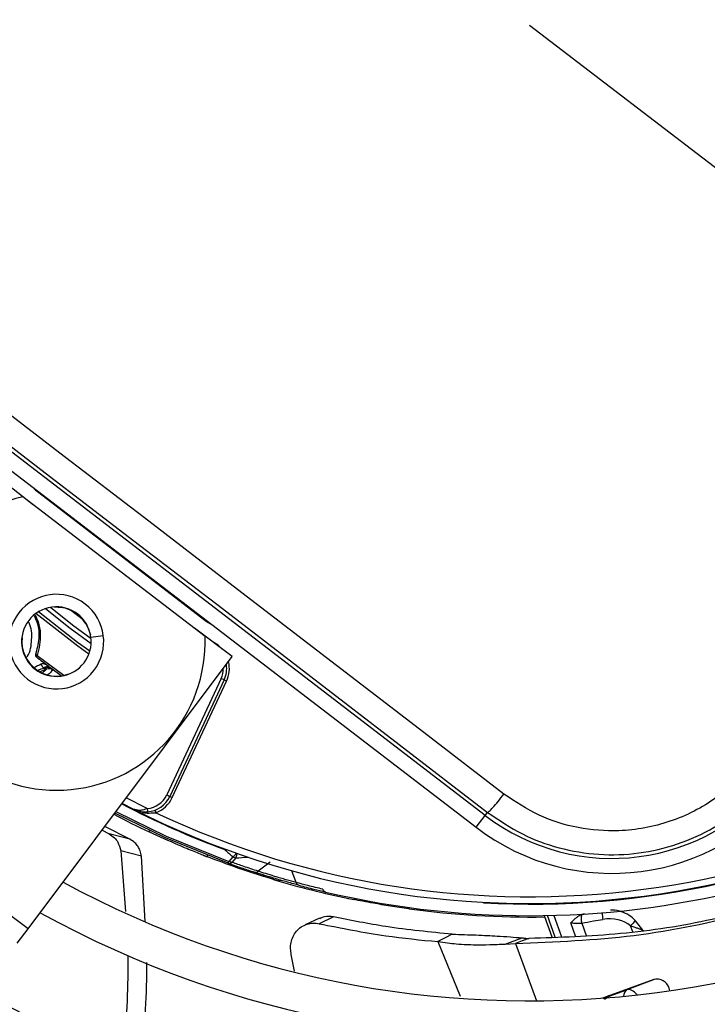
# Model space of a CAD drawing. Units: millimetres. Extents: x 5 to 414, y 3 to 291.
# Drawn here: x 121 to 126, y 233 to 241 of the extents above; entities that cross this region are included whole.
import ezdxf

# ---------------------------------------------------------------- set-up
doc = ezdxf.new("R2010")
doc.units = ezdxf.units.MM

msp = doc.modelspace()

# ---------------------------------------------------------------- linework, layer by layer
at = {"color": 7, "linetype": 'Continuous', "lineweight": 25}
for p, q in [((124.9711, 240.5517), (127.6992, 238.4583)), ((124.6433, 234.7037), (119.4072, 238.7215)), ((119.3397, 238.6335), (124.5758, 234.6157)), ((121.0265, 237.2179), (121.3018, 237.0018)), ((121.3309, 237.0996), (122.5787, 236.1421)), ((122.57, 236.0287), (121.2237, 237.0618)), ((121.4531, 236.2468), (121.5123, 236.2413)), ((121.5123, 236.2413), (121.5127, 236.244)), ((121.7053, 236.0962), (121.7028, 236.0951)), ((121.7028, 236.0951), (121.7234, 236.0394)), ((122.7718, 235.8786), (122.4919, 236.0887)), ((121.2608, 233.865), (122.7718, 235.8786)), ((122.689, 235.7169), (122.2873, 234.8554)), ((122.7117, 235.7063), (122.689, 235.7169)), ((122.7117, 235.7063), (122.3099, 234.8448)), ((122.3281, 234.8364), (122.7298, 235.6979)), ((122.7298, 235.6979), (122.7117, 235.7063)), ((122.2873, 234.8554), (122.3099, 234.8448)), ((122.0384, 234.7509), (121.957, 234.7928)), ((124.5758, 234.6157), (124.6433, 234.7037)), ((124.6433, 234.7037), (124.6604, 234.7259)), ((122.0148, 234.5268), (121.8284, 234.6214)), ((121.8089, 234.5953), (121.861, 234.5673)), ((122.0148, 234.5268), (121.861, 234.5673)), ((122.158, 234.5812), (122.1623, 234.5903)), ((121.9466, 234.4422), (121.9808, 233.9927)), ((122.0997, 234.401), (121.9466, 234.4422)), ((122.1276, 233.9183), (122.0997, 234.401)), ((122.5383, 234.4164), (122.5784, 234.4006)), ((122.5784, 234.4006), (122.5902, 234.4068)), ((122.7755, 234.3976), (122.7474, 234.3637)), ((122.7425, 234.35), (122.7474, 234.3637)), ((122.7503, 234.3622), (122.7474, 234.3637)), ((122.7718, 234.3558), (122.7997, 234.3896)), ((123.0512, 234.357), (122.964, 234.2905)), ((123.0759, 234.2296), (122.9449, 234.2724)), ((123.0759, 234.2296), (123.1173, 234.2173)), ((123.1173, 234.2173), (123.1285, 234.2245)), ((123.6699, 234.0812), (123.6805, 234.0893)), ((124.0799, 234.0222), (124.0786, 234.0123)), ((125.0825, 233.9526), (125.0824, 233.9626)), ((123.4174, 233.9425), (123.3097, 233.8931)), ((123.5213, 233.9522), (123.4149, 233.9025)), ((125.1378, 233.8018), (125.0827, 233.9531)), ((125.811, 233.8527), (125.7545, 233.9247)), ((121.181, 233.7586), (121.2608, 233.865)), ((124.3994, 233.8244), (124.3467, 233.7972)), ((124.3467, 233.7972), (124.2932, 233.7695)), ((124.7895, 233.7517), (124.9157, 233.7976)), ((124.7895, 233.7517), (124.8667, 233.7564)), ((124.9165, 233.7745), (124.8667, 233.7564)), ((124.9663, 233.7927), (124.9165, 233.7745)), ((123.2324, 233.5516), (123.2085, 233.6742)), ((125.8888, 233.4897), (125.5101, 233.3518)), ((125.9002, 233.4928), (125.6912, 233.4129)), ((125.5599, 233.3651), (125.6912, 233.4129)), ((126.0093, 233.4067), (126.0027, 233.4247))]:
    msp.add_line(p, q, dxfattribs=at)
at = {"color": 8, "linetype": 'Continuous', "lineweight": 25}
for p, q in [((121.3029, 237.125), (121.3041, 237.1262)), ((121.3338, 237.1033), (121.3309, 237.0996)), ((121.6687, 236.1504), (121.5745, 236.2227)), ((122.5787, 236.1421), (122.5816, 236.1459)), ((122.6114, 236.123), (122.6106, 236.1216)), ((121.2147, 236.0177), (121.2174, 236.0174)), ((121.726, 236.0235), (121.8177, 236.0356)), ((122.63, 235.9851), (122.6308, 235.9866)), ((121.3297, 235.8879), (121.5259, 235.7411)), ((121.5059, 235.7375), (121.4289, 235.7939)), ((121.5628, 235.7523), (121.5638, 235.7498)), ((122.1427, 234.7549), (121.9874, 234.8333)), ((122.183, 234.7233), (122.2072, 234.7239)), ((123.2443, 234.2074), (123.2134, 234.2938)), ((124.0676, 234.1101), (124.0683, 234.1147)), ((121.2608, 233.865), (120.9809, 234.0751)), ((123.6276, 234.0898), (123.6283, 234.0897)), ((124.6291, 234.0607), (124.6288, 234.0561)), ((125.1613, 233.8031), (125.1031, 233.963)), ((125.1499, 233.9641), (125.2076, 233.8055)), ((125.3114, 233.8111), (125.2758, 233.909)), ((125.3567, 233.9073), (125.3902, 233.8153)), ((125.7342, 233.8428), (125.7183, 233.8866)), ((124.2933, 233.7695), (124.4571, 233.366)), ((124.8667, 233.7564), (125.0212, 233.3319)), ((125.5244, 233.3444), (125.5599, 233.3651)), ((125.5599, 233.3651), (125.5532, 233.3675))]:
    msp.add_line(p, q, dxfattribs=at)
at = {"color": 7, "linetype": 'Continuous', "lineweight": 25, "flags": 128}
for points in [[(124.7813, 234.8618), (124.1253, 235.3662), (123.4687, 235.8709), (122.8115, 236.3756), (122.1539, 236.8803), (121.4963, 237.3848), (120.8386, 237.889), (120.1812, 238.3927), (119.5242, 238.8957)], [(119.4242, 238.7437), (120.0786, 238.2426), (120.7334, 237.741), (121.3884, 237.2388), (122.0435, 236.7363), (122.6984, 236.2337), (123.3529, 235.7309), (124.007, 235.2283), (124.6604, 234.7259)], [(122.3099, 234.8448), (122.3103, 234.8447), (122.3113, 234.8442), (122.313, 234.8434), (122.3153, 234.8424), (122.318, 234.8411), (122.3211, 234.8396), (122.3245, 234.838), (122.3281, 234.8364)], [(122.7425, 234.35), (122.277, 234.5375), (121.9023, 234.7198)], [(122.1427, 234.7549), (122.1431, 234.7501), (122.1435, 234.7454), (122.1438, 234.7411), (122.1441, 234.7373), (122.1444, 234.7342), (122.1445, 234.7319), (122.1447, 234.7305), (122.1447, 234.73)], [(122.2001, 234.7425), (122.2002, 234.7422), (122.2006, 234.7411), (122.2013, 234.7394), (122.2022, 234.7371), (122.2033, 234.7342), (122.2045, 234.731), (122.2059, 234.7275), (122.2072, 234.7239)]]:
    msp.add_lwpolyline(points, dxfattribs=at)
at = {"color": 8, "linetype": 'Continuous', "lineweight": 25, "flags": 128}
for points in [[(121.3903, 236.2345), (121.5716, 236.0904), (121.7278, 235.9755)], [(121.4264, 236.2436), (121.5897, 236.1142), (121.7272, 236.0128)], [(121.7109, 235.8971), (121.6282, 235.9561), (121.3189, 236.1979)], [(121.718, 235.918), (121.6277, 235.9827), (121.3373, 236.2101)], [(122.6965, 235.9351), (122.6662, 235.9639), (122.6308, 235.9866)], [(121.9112, 234.7317), (122.283, 234.5509), (122.7474, 234.3637)], [(122.7167, 234.4502), (122.7179, 234.4536), (122.7183, 234.4546)], [(122.7167, 234.4502), (122.7204, 234.4527), (122.7215, 234.4534)], [(125.5599, 233.3651), (125.5511, 233.3595), (125.5466, 233.3547)]]:
    msp.add_lwpolyline(points, dxfattribs=at)
at = {"color": 7, "linetype": 'Continuous', "lineweight": 25}
for centre, radius in [((124.9711, 240.7517), 27.0048), ((124.9711, 240.5517), 23.65), ((124.9711, 240.5517), 23.6), ((124.9711, 240.5517), 23.42), ((124.9711, 240.5517), 23.37)]:
    msp.add_circle(centre, radius, dxfattribs=at)
for centre, radius, start, end in [((121.4708, 237.2819), 0.2298, 223.04635, 232.5031), ((121.4707, 235.9899), 1.1, 102.9788, 2.0212), ((121.4707, 235.9899), 0.35, 52.5, 232.5), ((121.4707, 235.9899), 0.2575, 7.5, 187.5), ((121.4707, 235.9899), 0.35, 232.5, 52.5), ((121.4707, 235.9899), 0.2548, 24.37982, 80.62017), ((122.7187, 236.3244), 0.2298, 232.49685, 241.95374), ((121.4707, 235.9899), 0.2575, 187.5, 7.5), ((121.4707, 235.9899), 0.2548, 173.81143, 291.18857), ((121.3358, 235.9032), 0.0165, 173.30435, 248.34843), ((124.9711, 240.5517), 5.9298, 232.03978, 233.11124), ((121.5767, 235.296), 0.57, 112.5193, 118.53023), ((121.5767, 235.296), 0.5216, 110.00116, 115.79594), ((121.405, 235.7604), 0.0433, 69.02394, 128.98697), ((121.4086, 235.7592), 0.0401, 59.63378, 126.91577), ((121.4154, 235.7392), 0.05, 53.51868, 109.96821), ((122.5304, 235.7909), 0.2, 335, 8.52146), ((124.9711, 240.5517), 6.5, 243.18078, 311.81922), ((124.9711, 240.5517), 6.59, 256.76607, 312.75403), ((124.9711, 240.5517), 6.45, 244.62733, 310.37267), ((124.9711, 240.5517), 7.22, 241.44338, 313.55662), ((124.9711, 240.5517), 7.5, 241.13041, 313.86959), ((125.5802, 235.9247), 1.539, 232.5, 322.5), ((125.5802, 235.9247), 1.65, 232.5, 322.5), ((122.1287, 234.9294), 0.175, 274.59094, 335.00001), ((122.1287, 234.9294), 0.2, 274.59098, 335), ((122.1287, 234.9294), 0.22, 290.92242, 335.00001), ((124.9711, 240.5517), 6.5046, 266.98389, 298.01611), ((124.9711, 240.5517), 8.22, 240.42441, 314.57559), ((124.9711, 240.5517), 6.6, 242.23202, 244.77193), ((124.9711, 240.5517), 8.5, 240.18241, 314.81759), ((128.3288, 240.6641), 8.3731, 227.91276, 228.45289), ((122.7517, 234.3803), 0.0317, 253.18634, 309.36532), ((122.763, 234.4072), 0.0407, 334.51011, 340.69304), ((122.9435, 234.3147), 0.0317, 254.80449, 310.28356), ((124.9704, 240.5488), 6.5971, 253.68636, 258.63092), ((123.2747, 234.2166), 0.0317, 196.73076, 252.17975), ((123.4713, 234.1671), 0.0317, 197.63466, 253.81366), ((124.9711, 240.5517), 9.22, 239.6281, 315.3719), ((124.9711, 240.5517), 6.6, 262.22807, 270.96753), ((125.4628, 233.9377), 0.1104, 163.13264, 195.9977), ((124.9711, 240.5517), 9.5, 239.43537, 315.56463), ((126.0705, 233.5888), 0.4612, 133.25916, 139.78992), ((124.9711, 240.5517), 10.22, 238.98855, 316.01145), ((125.9129, 233.3995), 0.0933, 15.6869, 104.9122)]:
    msp.add_arc(centre, radius, start, end, dxfattribs=at)
at = {"color": 8, "linetype": 'Continuous', "lineweight": 25}
for centre, radius, start, end in [((121.5767, 235.296), 0.5363, 111.76819, 116.84015), ((122.5304, 235.7909), 0.175, 335, 359.75768), ((122.5304, 235.7909), 0.22, 335, 13.45385), ((124.9711, 240.5517), 6.5046, 242.36682, 249.72111), ((122.7094, 234.4994), 0.1214, 302.96787, 321.29409), ((122.2616, 243.3704), 8.9969, 273.42796, 273.97929), ((122.7119, 234.4218), 0.0938, 342.59469, 0.72311), ((125.6906, 233.9732), 0.1821, 176.68829, 192.22105), ((125.7185, 233.3681), 0.0525, 121.32803, 183.13447)]:
    msp.add_arc(centre, radius, start, end, dxfattribs=at)
for centre, major_axis, ratio, start_param, end_param in [((121.5646, 235.561), (0.277, 0.2611), 0.73275, 1.482954, 1.595868), ((121.6818, 235.4856), (0.2571, 0.3339), 0.89016, 1.359744, 1.483155), ((125.7346, 233.2957), (-0.0443, 0.1169), 0.540313, 5.244744, 6.268265)]:
    msp.add_ellipse(centre, major_axis=major_axis, ratio=ratio, start_param=start_param, end_param=end_param, dxfattribs=at)
at = {"color": 7, "linetype": 'Continuous', "lineweight": 25}
for centre, major_axis, ratio, start_param, end_param in [((121.5573, 235.7958), (0.167, -0.0615), 0.350904, 3.795854, 3.893226), ((125.5603, 233.8007), (0.1993, 0.0036), 0.693794, 0.643525, 1.799718)]:
    msp.add_ellipse(centre, major_axis=major_axis, ratio=ratio, start_param=start_param, end_param=end_param, dxfattribs=at)
at = {"color": 8, "linetype": 'Continuous', "lineweight": 25}
for points, knots in [([(121.3063, 236.1819), (121.3154, 236.1615), (121.3381, 236.1102), (121.3466, 236.0129), (121.3297, 235.946), (121.3194, 235.9052)], [0, 0, 0, 0, 0.2038844, 0.5131817, 1, 1, 1, 1]), ([(121.3126, 236.1879), (121.3207, 236.1707), (121.3428, 236.1238), (121.3602, 236.017), (121.3419, 235.9395), (121.3297, 235.8879)], [0, 0, 0, 0, 0.161376, 0.441024, 1, 1, 1, 1]), ([(121.2497, 235.873), (121.2519, 235.876), (121.2795, 235.9126), (121.2914, 236.0041), (121.2884, 236.0965), (121.2645, 236.1362), (121.2623, 236.1397)], [0, 0, 0, 0, 0.0406416, 0.4976909, 0.9549191, 1, 1, 1, 1]), ([(125.7545, 233.9247), (125.7394, 233.9388), (125.7087, 233.9677), (125.6501, 233.9926), (125.6025, 234.0047), (125.5755, 234.0023), (125.5702, 234.0018)], [0, 0, 0, 0, 0.290176, 0.593695, 0.921488, 1, 1, 1, 1])]:
    msp.add_open_spline(points, degree=3, knots=knots, dxfattribs=at)
at = {"color": 7, "linetype": 'Continuous', "lineweight": 25}
for points, knots in [([(121.3172, 235.8996), (121.3166, 235.8973), (121.3155, 235.8926), (121.3167, 235.8859), (121.3194, 235.8802), (121.3222, 235.8777), (121.3236, 235.8764)], [0, 0, 0, 0, 0.280467, 0.560072, 0.780069, 1, 1, 1, 1]), ([(121.3236, 235.8764), (121.324, 235.8772), (121.3248, 235.8785), (121.3264, 235.8814), (121.3279, 235.8844), (121.3291, 235.8867), (121.3297, 235.8879)], [0, 0, 0, 0, 0.338664, 0.558426, 0.778813, 1, 1, 1, 1]), ([(121.4116, 235.809), (121.4025, 235.815), (121.3898, 235.8235), (121.3704, 235.8261), (121.3623, 235.8237), (121.3584, 235.8225)], [0, 0, 0, 0, 0.562799, 0.788002, 1, 1, 1, 1]), ([(121.3778, 235.794), (121.3748, 235.7971), (121.3699, 235.802), (121.3646, 235.8095), (121.3609, 235.8159), (121.3592, 235.8203), (121.3584, 235.8225)], [0, 0, 0, 0, 0.3607053, 0.5832864, 0.7962465, 1, 1, 1, 1]), ([(121.3778, 235.794), (121.3791, 235.7934), (121.3813, 235.7924), (121.3835, 235.7917), (121.3845, 235.7913)], [0, 0, 0, 0, 0.5546052, 1, 1, 1, 1]), ([(121.3845, 235.7913), (121.3873, 235.7904), (121.3918, 235.789), (121.396, 235.7875), (121.3982, 235.7865), (121.3983, 235.7863), (121.3983, 235.7861)], [0, 0, 0, 0, 0.3593168, 0.5796367, 0.7917359, 1, 1, 1, 1]), ([(121.4289, 235.7939), (121.4274, 235.7951), (121.4246, 235.7973), (121.4218, 235.7997), (121.4205, 235.8008)], [0, 0, 0, 0, 0.55349, 1, 1, 1, 1]), ([(121.4451, 235.7793), (121.4449, 235.7798), (121.4445, 235.7805), (121.4406, 235.7841), (121.4358, 235.7883), (121.4312, 235.792), (121.4289, 235.7939)], [0, 0, 0, 0, 0.32877, 0.544475, 0.7668, 1, 1, 1, 1]), ([(124.8667, 233.7564), (125.16, 233.7684), (125.7459, 233.7923), (126.5995, 233.9702), (127.3633, 234.2265), (128.0357, 234.5452), (128.6256, 234.8954), (128.9884, 235.1802), (129.17, 235.3227)], [0, 0, 0, 0, 0.186908, 0.373474, 0.559864, 0.706381, 0.853041, 1, 1, 1, 1]), ([(126.627, 235.1048), (126.54, 235.0092), (126.3663, 234.8182), (126.0144, 234.6431), (125.6589, 234.5758), (125.3276, 234.603), (125.0342, 234.6928), (124.8657, 234.8054), (124.7814, 234.8618)], [0, 0, 0, 0, 0.186857, 0.373304, 0.559556, 0.706139, 0.852946, 1, 1, 1, 1]), ([(124.6604, 234.7259), (124.7441, 234.6689), (124.9078, 234.5575), (125.1896, 234.4552), (125.4814, 234.4063), (125.7791, 234.4165), (126.0693, 234.4838), (126.3382, 234.6066), (126.5838, 234.7783), (126.713, 234.9282), (126.7791, 235.0048)], [0, 0, 0, 0, 0.12784, 0.250034, 0.375934, 0.500148, 0.624313, 0.750154, 0.872251, 1, 1, 1, 1]), ([(122.1427, 234.7549), (122.134, 234.7515), (122.115, 234.7441), (122.0777, 234.738), (122.0538, 234.7458), (122.0384, 234.7509)], [0, 0, 0, 0, 0.232922, 0.507858, 1, 1, 1, 1]), ([(122.0384, 234.7509), (122.0572, 234.743), (122.0905, 234.7292), (122.1283, 234.7298), (122.1447, 234.73)], [0, 0, 0, 0, 0.5647386, 1, 1, 1, 1]), ([(122.0967, 234.7325), (122.1076, 234.7282), (122.1342, 234.7178), (122.1649, 234.7212), (122.183, 234.7233)], [0, 0, 0, 0, 0.4091567, 1, 1, 1, 1]), ([(121.861, 234.5673), (121.8747, 234.5585), (121.8984, 234.5433), (121.9302, 234.5033), (121.9405, 234.465), (121.9466, 234.4422)], [0, 0, 0, 0, 0.358128, 0.617128, 1, 1, 1, 1]), ([(122.5784, 234.4006), (122.5509, 234.4115), (122.4956, 234.4332), (122.3524, 234.4922), (122.2318, 234.5474), (122.158, 234.5812)], [0, 0, 0, 0, 0.279132, 0.559059, 1, 1, 1, 1]), ([(122.0997, 234.401), (122.097, 234.4153), (122.0917, 234.4427), (122.0743, 234.4759), (122.0497, 234.5063), (122.0276, 234.5193), (122.0148, 234.5268)], [0, 0, 0, 0, 0.227231, 0.436435, 0.675016, 1, 1, 1, 1]), ([(123.1173, 234.2173), (123.0158, 234.2484), (122.8344, 234.3038), (122.6567, 234.371), (122.5784, 234.4006)], [0, 0, 0, 0, 0.559998, 1, 1, 1, 1]), ([(122.7425, 234.35), (122.7783, 234.3373), (122.8423, 234.3146), (122.9068, 234.2934), (122.9351, 234.2841)], [0, 0, 0, 0, 0.559998, 1, 1, 1, 1]), ([(122.964, 234.2905), (122.9279, 234.3023), (122.8636, 234.3233), (122.7998, 234.3459), (122.7718, 234.3558)], [0, 0, 0, 0, 0.559999, 1, 1, 1, 1]), ([(123.265, 234.1864), (123.2377, 234.1938), (123.1828, 234.2087), (123.0839, 234.2374), (122.9972, 234.2641), (122.9558, 234.2774), (122.9351, 234.2841)], [0, 0, 0, 0, 0.2786752, 0.5593309, 0.7804054, 1, 1, 1, 1]), ([(123.2443, 234.2074), (123.221, 234.2137), (123.1745, 234.2264), (123.0904, 234.2508), (123.0167, 234.2735), (122.9815, 234.2848), (122.964, 234.2905)], [0, 0, 0, 0, 0.27977, 0.559094, 0.779522, 1, 1, 1, 1]), ([(123.4411, 234.1575), (123.4043, 234.1664), (123.3385, 234.1823), (123.2731, 234.1997), (123.2443, 234.2074)], [0, 0, 0, 0, 0.559999, 1, 1, 1, 1]), ([(123.265, 234.1864), (123.3018, 234.1767), (123.3674, 234.1594), (123.4334, 234.1436), (123.4625, 234.1367)], [0, 0, 0, 0, 0.560002, 1, 1, 1, 1]), ([(124.0786, 234.0123), (124.0322, 234.0189), (123.9398, 234.0321), (123.787, 234.0582), (123.7142, 234.0725), (123.6699, 234.0812)], [0, 0, 0, 0, 0.282956, 0.563694, 1, 1, 1, 1]), ([(126.8456, 234.0715), (126.6718, 234.0226), (126.279, 233.912), (125.6499, 233.8159), (125.193, 233.8004), (124.9663, 233.7927)], [0, 0, 0, 0, 0.285749, 0.64568, 1, 1, 1, 1]), ([(123.5213, 233.9522), (123.4981, 233.9554), (123.4614, 233.9604), (123.4303, 233.9449), (123.4188, 233.9391)], [0, 0, 0, 0, 0.631708, 1, 1, 1, 1]), ([(125.3572, 233.9698), (125.3458, 233.9646), (125.3276, 233.9563), (125.306, 233.9382), (125.2902, 233.9234), (125.2803, 233.9134), (125.2758, 233.909)], [0, 0, 0, 0, 0.368747, 0.593563, 0.817118, 1, 1, 1, 1]), ([(125.3792, 233.9739), (125.375, 233.9735), (125.3675, 233.9728), (125.3604, 233.9707), (125.3572, 233.9698)], [0, 0, 0, 0, 0.559951, 1, 1, 1, 1]), ([(123.2085, 233.6742), (123.206, 233.6886), (123.2008, 233.7187), (123.2054, 233.7645), (123.2201, 233.809), (123.2458, 233.8486), (123.2811, 233.8801), (123.3234, 233.9004), (123.369, 233.9091), (123.4, 233.9046), (123.4149, 233.9025)], [0, 0, 0, 0, 0.10443, 0.218136, 0.339699, 0.468877, 0.603996, 0.741682, 0.875516, 1, 1, 1, 1]), ([(123.4149, 233.9025), (123.5792, 233.8697), (123.8725, 233.8113), (124.1647, 233.7823), (124.2932, 233.7696)], [0, 0, 0, 0, 0.559989, 1, 1, 1, 1]), ([(124.3994, 233.8244), (124.2358, 233.8402), (123.9436, 233.8684), (123.6503, 233.9266), (123.5213, 233.9522)], [0, 0, 0, 0, 0.559981, 1, 1, 1, 1]), ([(125.2758, 233.909), (125.2844, 233.9082), (125.2986, 233.9068), (125.3202, 233.9062), (125.3387, 233.9063), (125.3507, 233.907), (125.3567, 233.9073)], [0, 0, 0, 0, 0.34218, 0.5628374, 0.7821752, 1, 1, 1, 1]), ([(125.3567, 233.9073), (125.3859, 233.9123), (125.4379, 233.9212), (125.4898, 233.9305), (125.5127, 233.9346)], [0, 0, 0, 0, 0.559993, 1, 1, 1, 1]), ([(125.7183, 233.8866), (125.7289, 233.8833), (125.7465, 233.8779), (125.771, 233.8693), (125.7917, 233.8614), (125.8045, 233.8556), (125.811, 233.8527)], [0, 0, 0, 0, 0.328963, 0.549803, 0.773921, 1, 1, 1, 1]), ([(124.3994, 233.8244), (124.4607, 233.8226), (124.5936, 233.8188), (124.7153, 233.812), (124.8139, 233.8065), (124.886, 233.8002), (124.9157, 233.7976)], [0, 0, 0, 0, 0.288576, 0.626414, 0.84642, 1, 1, 1, 1]), ([(124.2933, 233.7695), (124.3405, 233.7634), (124.4532, 233.7486), (124.5608, 233.7468), (124.6649, 233.746), (124.7501, 233.7499), (124.7895, 233.7517)], [0, 0, 0, 0, 0.226443, 0.539495, 0.786771, 1, 1, 1, 1]), ([(124.9157, 233.7976), (124.9249, 233.7968), (124.941, 233.7952), (124.9587, 233.7934), (124.9663, 233.7927)], [0, 0, 0, 0, 0.569197, 1, 1, 1, 1]), ([(121.9996, 233.6661), (121.999, 233.4423), (121.9983, 233.1909), (121.9465, 232.9396), (121.9408, 232.912)], [0, 0, 0, 0, 0.89013, 1, 1, 1, 1]), ([(122.0779, 232.8674), (122.0817, 232.8853), (122.134, 233.1342), (122.1374, 233.3842), (122.1406, 233.6162)], [0, 0, 0, 0, 0.071963, 1, 1, 1, 1]), ([(125.5185, 233.3483), (125.5244, 233.3525), (125.5348, 233.36), (125.5475, 233.3653), (125.5531, 233.3676)], [0, 0, 0, 0, 0.559809, 1, 1, 1, 1])]:
    msp.add_open_spline(points, degree=3, knots=knots, dxfattribs=at)
for points in [[(124.6604, 234.7259), (124.6635, 234.7273), (124.6697, 234.7301), (124.6982, 234.7603), (124.7366, 234.8052), (124.7664, 234.8429), (124.7813, 234.8618)], [(122.7755, 234.3976), (122.7795, 234.3956), (122.7874, 234.3915), (122.7954, 234.3903), (122.7994, 234.3897)], [(122.7718, 234.3558), (122.7682, 234.3563), (122.7611, 234.3572), (122.7539, 234.3605), (122.7503, 234.3622)]]:
    msp.add_open_spline(points, degree=3, dxfattribs=at)

doc.saveas('drawing.dxf')
